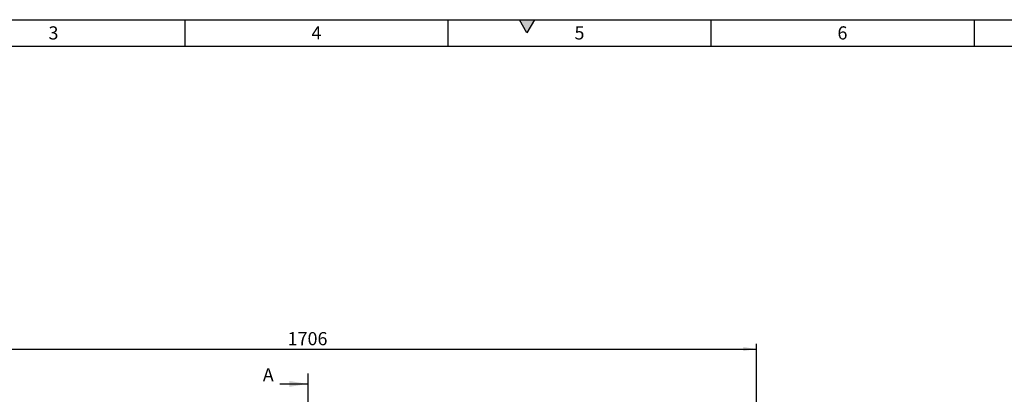
# Model space of a CAD drawing. Units: millimetres. Extents: x 150 to 5902, y 50 to 4150.
# Drawn here: x 1156 to 3028, y 3439 to 4150 of the extents above; entities that cross this region are included whole.
import ezdxf

# ---------------------------------------------------------------- set-up
doc = ezdxf.new("R2010")
doc.units = ezdxf.units.MM
doc.header["$LTSCALE"] = 10
doc.linetypes.add('CENTERX2', pattern=[20.32, 12.7, -2.54, 2.54, -2.54])
doc.layers.get('0').update_dxf_attribs({"color": 1})
for name, color, linetype in [('DIMENSION', 3, 'Continuous'), ('NOTES', 7, 'Continuous'), ('SECTION_LINES', 1, 'CENTERX2')]:
    doc.layers.add(name, color=color, linetype=linetype)
doc.styles.add('SLDTEXTSTYLE0', font='TXT', dxfattribs={"width": 0.605})
doc.dimstyles.new('SLDDIMSTYLE0', dxfattribs={"dimtxt": 25, "dimasz": 25, "dimexe": 0, "dimexo": 0.0625, "dimgap": 6.25, "dimtad": 1, "dimrnd": 1e-09, "dimzin": 12, "dimdsep": 46, "dimtxsty": 'SLDTEXTSTYLE0', "dimsah": 1, "dimcen": 0.09, "dimadec": 0, "dimazin": 3, "dimtfac": 1, "dimtofl": 0, "dimtmove": 0, "dimatfit": 3, "dimfxl": 0, "dimfrac": 2, "dimtolj": 1, "dimtzin": 12, "dimarcsym": 0})

# ---------------------------------------------------------------- blocks, each defined once
blk = doc.blocks.new('1066071-M_002__D')
at = {"layer": 'DIMENSION'}
for p, q in [((850.2, 3350.4), (850.2, 3534.6)), ((850.2, 3524.6), (2556.2, 3524.6)), ((2556.2, 3350.4), (2556.2, 3534.6))]:
    blk.add_line(p, q, dxfattribs=at)
for points in [[(850.2, 3524.6), (875.2, 3520.8), (875.2, 3528.5)], [(2556.2, 3524.6), (2531.2, 3528.5), (2531.2, 3520.8)]]:
    blk.add_solid(points, dxfattribs=at)
at = {"layer": 'DIMENSION', "insert": (1665, 3556.8), "char_height": 25, "attachment_point": 1, "style": 'SLDTEXTSTYLE0'}
blk.add_mtext('1706', dxfattribs=at)

msp = doc.modelspace()

# ---------------------------------------------------------------- hatches: boundary and pattern name
msp.add_hatch(color=256).paths.add_polyline_path([(2105.566, 4150), (2120, 4125), (2134.434, 4150)], flags=0)

# ---------------------------------------------------------------- linework, layer by layer
for p, q in [((150, 4150), (5890, 4150)), ((1470, 4100), (1470, 4150)), ((1970, 4100), (1970, 4150)), ((2105.566, 4150), (2134.434, 4150)), ((2120, 4125), (2105.566, 4150)), ((2134.434, 4150), (2120, 4125)), ((2470, 4100), (2470, 4150)), ((2970, 4150), (2970, 4100)), ((200, 4100), (5840, 4100))]:
    msp.add_line(p, q)
at = {"layer": 'NOTES'}
msp.add_line((1650.007, 3458.347), (1703.207, 3458.347), dxfattribs=at)
msp.add_solid([(1703.207, 3458.347), (1668.207, 3463.947), (1668.207, 3452.747)], dxfattribs=at)
at = {"layer": 'SECTION_LINES'}
msp.add_line((1703.207, 3478.347), (1703.207, 2202.698), dxfattribs=at)

# ---------------------------------------------------------------- texts
at = {"char_height": 25, "attachment_point": 2, "style": 'SLDTEXTSTYLE0'}
for s, insert in [('3', (1219.826, 4137.435)), ('4', (1719.826, 4137.435)), ('5', (2219.826, 4137.435)), ('6', (2719.826, 4137.435))]:
    msp.add_mtext(s, dxfattribs=dict(at, insert=insert))
at = {"layer": 'NOTES', "insert": (1617.792, 3488.179), "char_height": 25, "attachment_point": 1, "style": 'SLDTEXTSTYLE0'}
msp.add_mtext('A', dxfattribs=at)

# ---------------------------------------------------------------- dimensions: what is measured, and where the dimension line sits
at = {"layer": 'DIMENSION'}
dim = msp.add_linear_dim(base=(2556.207, 3524.618), p1=(850.207, 3350.368), p2=(2556.207, 3350.368), dimstyle='SLDDIMSTYLE0', dxfattribs=at)
dim.commit()
dim.dimension.update_dxf_attribs({"geometry": '1066071-M_002__D', "text_midpoint": (1703.207, 3524.618), "dimtype": 160})

doc.saveas('drawing.dxf')
